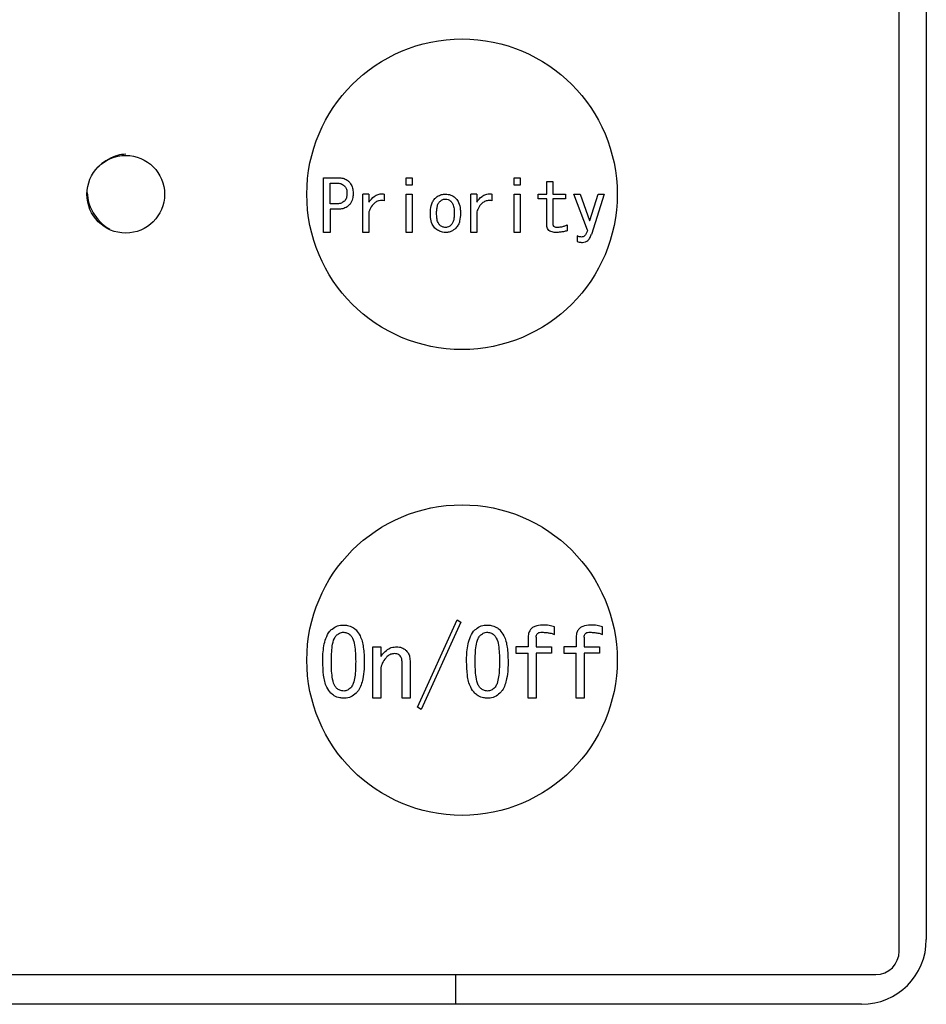
# Model space of a CAD drawing. Units: inches. Extents: x 0.4 to 16.6, y 0.2 to 10.8.
# Drawn here: x 12 to 12.1, y 6.2 to 6.3 of the extents above; entities that cross this region are included whole.
import ezdxf

# ---------------------------------------------------------------- set-up
doc = ezdxf.new("R2010")
doc.units = ezdxf.units.IN
doc.header["$MEASUREMENT"] = 0
doc.layers.add('WH', color=7, linetype='Continuous')

msp = doc.modelspace()

# ---------------------------------------------------------------- linework, layer by layer
at = {"layer": 'WH', "linetype": 'Continuous', "lineweight": 25}
for p, q in [((12.055845, 6.248454), (12.055845, 6.433494)), ((12.058601, 6.432313), (12.058601, 6.249636)), ((11.997432, 6.321348), (11.997432, 6.326904)), ((11.997432, 6.326904), (11.998933, 6.326904)), ((11.998107, 6.324253), (11.998107, 6.326364)), ((11.998107, 6.326364), (11.998762, 6.326364)), ((12.005822, 6.326904), (12.006429, 6.326904)), ((12.005822, 6.326163), (12.005822, 6.326904)), ((12.006429, 6.326163), (12.005822, 6.326163)), ((12.006429, 6.326904), (12.006429, 6.326163)), ((12.016766, 6.326163), (12.016766, 6.326904)), ((12.016766, 6.326904), (12.017373, 6.326904)), ((12.017373, 6.326163), (12.016766, 6.326163)), ((12.017373, 6.326904), (12.017373, 6.326163)), ((12.020101, 6.325251), (12.020101, 6.326505)), ((12.020101, 6.326505), (12.020708, 6.326505)), ((12.020708, 6.326505), (12.020708, 6.325251)), ((12.001433, 6.321348), (12.001433, 6.325251)), ((12.00204, 6.325251), (12.001433, 6.325251)), ((12.00204, 6.325251), (12.00204, 6.324424)), ((12.003579, 6.325251), (12.003579, 6.324567)), ((12.005822, 6.321348), (12.005822, 6.325251)), ((12.005822, 6.325251), (12.006429, 6.325251)), ((12.006429, 6.325251), (12.006429, 6.321348)), ((12.012377, 6.321348), (12.012377, 6.325251)), ((12.012984, 6.325251), (12.012377, 6.325251)), ((12.012984, 6.325251), (12.012984, 6.324424)), ((12.014523, 6.325251), (12.014523, 6.324567)), ((12.016766, 6.321348), (12.016766, 6.325251)), ((12.016766, 6.325251), (12.017373, 6.325251)), ((12.017373, 6.325251), (12.017373, 6.321348)), ((12.019226, 6.324779), (12.019226, 6.325251)), ((12.019226, 6.325251), (12.020101, 6.325251)), ((12.020708, 6.325251), (12.02199, 6.325251)), ((12.02199, 6.325251), (12.02199, 6.324779)), ((12.024213, 6.321574), (12.022845, 6.325251)), ((12.022845, 6.325251), (12.023472, 6.325251)), ((12.023472, 6.325251), (12.024441, 6.322572)), ((12.02447, 6.322572), (12.025297, 6.325251)), ((12.025924, 6.325251), (12.024613, 6.321147)), ((12.025297, 6.325251), (12.025924, 6.325251)), ((11.998762, 6.324253), (11.998107, 6.324253)), ((12.020101, 6.324779), (12.019226, 6.324779)), ((12.020101, 6.322087), (12.020101, 6.324779)), ((12.020708, 6.324779), (12.020708, 6.322201)), ((12.02199, 6.324779), (12.020708, 6.324779)), ((11.998933, 6.323714), (11.998107, 6.323714)), ((11.998107, 6.323714), (11.998107, 6.321348)), ((12.00204, 6.323455), (12.00204, 6.321348)), ((12.012984, 6.323455), (12.012984, 6.321348)), ((12.022161, 6.322116), (12.022161, 6.321517)), ((12.024441, 6.322572), (12.02447, 6.322572)), ((11.998107, 6.321348), (11.997432, 6.321348)), ((12.00204, 6.321348), (12.001433, 6.321348)), ((12.006429, 6.321348), (12.005822, 6.321348)), ((12.012984, 6.321348), (12.012377, 6.321348)), ((12.017373, 6.321348), (12.016766, 6.321348)), ((12.023187, 6.321004), (12.023187, 6.320434)), ((12.006971, 6.273209), (12.010999, 6.282063)), ((12.011378, 6.281835), (12.00735, 6.272981)), ((12.010999, 6.282063), (12.011378, 6.281835)), ((12.020879, 6.280581), (12.020879, 6.281341)), ((12.025743, 6.280581), (12.025743, 6.281341)), ((12.018208, 6.280277), (12.018208, 6.279327)), ((12.019017, 6.280315), (12.019017, 6.279327)), ((12.023072, 6.280277), (12.023072, 6.279327)), ((12.023881, 6.280315), (12.023881, 6.279327)), ((12.002437, 6.274124), (12.002437, 6.279327)), ((12.002437, 6.279327), (12.003246, 6.279327)), ((12.003246, 6.279327), (12.003246, 6.278339)), ((12.016965, 6.279327), (12.016965, 6.278698)), ((12.018208, 6.279327), (12.016965, 6.279327)), ((12.019017, 6.279327), (12.020575, 6.279327)), ((12.020575, 6.279327), (12.020575, 6.278698)), ((12.021829, 6.279327), (12.021829, 6.278698)), ((12.023072, 6.279327), (12.021829, 6.279327)), ((12.023881, 6.279327), (12.025439, 6.279327)), ((12.025439, 6.279327), (12.025439, 6.278698)), ((12.016965, 6.278698), (12.018208, 6.278698)), ((12.018208, 6.274124), (12.018208, 6.278698)), ((12.020575, 6.278698), (12.019017, 6.278698)), ((12.019017, 6.278698), (12.019017, 6.274124)), ((12.021829, 6.278698), (12.023072, 6.278698)), ((12.023072, 6.274124), (12.023072, 6.278698)), ((12.025439, 6.278698), (12.023881, 6.278698)), ((12.023881, 6.278698), (12.023881, 6.274124)), ((12.005401, 6.274124), (12.005401, 6.277845)), ((12.006211, 6.277921), (12.006211, 6.274124)), ((12.003246, 6.276857), (12.003246, 6.274124)), ((12.003246, 6.274124), (12.002437, 6.274124)), ((12.006211, 6.274124), (12.005401, 6.274124)), ((12.019017, 6.274124), (12.018208, 6.274124)), ((12.023881, 6.274124), (12.023072, 6.274124)), ((12.00735, 6.272981), (12.006971, 6.273209)), ((11.880254, 6.246092), (12.053483, 6.246092)), ((12.010832, 6.246092), (12.010832, 6.243074)), ((12.052039, 6.243074), (11.881173, 6.243074))]:
    msp.add_line(p, q, dxfattribs=at)
for centre, radius in [((12.011488, 6.325226), 0.015748), ((11.977367, 6.325226), 0.003937), ((12.011488, 6.277982), 0.015748)]:
    msp.add_circle(centre, radius, dxfattribs=at)
for centre, radius in [((12.052039, 6.249636), 0.006562), ((12.053483, 6.248454), 0.002362)]:
    msp.add_arc(centre, radius, 270, 0, dxfattribs=at)
for points, knots in [([(11.977367, 6.329294), (11.977089, 6.329268), (11.976524, 6.329215), (11.975591, 6.328798), (11.974926, 6.328359), (11.974636, 6.328043), (11.974572, 6.327972)], [0, 0, 0, 0, 0.306617, 0.6218363, 0.9159552, 1, 1, 1, 1]), ([(11.998762, 6.326364), (11.998844, 6.326361), (11.999055, 6.326353), (11.999342, 6.326265), (11.999501, 6.326128), (11.99956, 6.326077)], [0, 0, 0, 0, 0.28185, 0.730802, 1, 1, 1, 1]), ([(11.998933, 6.326904), (11.999056, 6.326898), (11.999338, 6.326884), (11.999723, 6.326754), (11.999931, 6.326578), (12.000016, 6.326505)], [0, 0, 0, 0, 0.311453, 0.716108, 1, 1, 1, 1]), ([(11.99956, 6.326077), (11.999622, 6.325997), (11.999763, 6.325814), (11.999811, 6.325531), (11.999816, 6.325356), (11.999817, 6.325308)], [0, 0, 0, 0, 0.3642824, 0.8240638, 1, 1, 1, 1]), ([(12.000016, 6.326505), (12.000123, 6.32637), (12.000332, 6.326106), (12.000432, 6.325672), (12.00044, 6.325408), (12.000444, 6.325308)], [0, 0, 0, 0, 0.390568, 0.768389, 1, 1, 1, 1]), ([(11.973468, 6.325412), (11.973492, 6.325048), (11.973533, 6.324407), (11.973949, 6.323524), (11.974467, 6.322743), (11.975088, 6.322092), (11.975544, 6.321809), (11.975737, 6.32169)], [0, 0, 0, 0, 0.2426804, 0.4277118, 0.6311668, 0.8441022, 1, 1, 1, 1]), ([(11.999817, 6.325308), (11.999814, 6.325221), (11.999806, 6.325008), (11.999724, 6.324732), (11.999601, 6.324586), (11.99956, 6.324538)], [0, 0, 0, 0, 0.315683, 0.772278, 1, 1, 1, 1]), ([(12.000444, 6.325308), (12.000438, 6.325176), (12.000425, 6.324854), (12.000286, 6.324426), (12.000089, 6.324196), (12.000016, 6.324111)], [0, 0, 0, 0, 0.303178, 0.743598, 1, 1, 1, 1]), ([(12.00204, 6.324424), (12.002201, 6.324641), (12.002452, 6.324978), (12.002964, 6.325238), (12.003321, 6.325283), (12.003523, 6.325258), (12.003579, 6.325251)], [0, 0, 0, 0, 0.4305619, 0.6695453, 0.9092997, 1, 1, 1, 1]), ([(12.008737, 6.324795), (12.008814, 6.324864), (12.009012, 6.325044), (12.009388, 6.32522), (12.009687, 6.325241), (12.009821, 6.325251)], [0, 0, 0, 0, 0.2559026, 0.6675955, 1, 1, 1, 1]), ([(12.009821, 6.325251), (12.010001, 6.325232), (12.010357, 6.325195), (12.010694, 6.324967), (12.010847, 6.324821), (12.010875, 6.324795)], [0, 0, 0, 0, 0.4575333, 0.9019954, 1, 1, 1, 1]), ([(12.012984, 6.324424), (12.013146, 6.324641), (12.013397, 6.324978), (12.013908, 6.325238), (12.014265, 6.325283), (12.014468, 6.325258), (12.014523, 6.325251)], [0, 0, 0, 0, 0.430562, 0.669545, 0.909132, 1, 1, 1, 1]), ([(11.99956, 6.324538), (11.999463, 6.324463), (11.999252, 6.3243), (11.998955, 6.324256), (11.998789, 6.324254), (11.998762, 6.324253)], [0, 0, 0, 0, 0.421849, 0.908536, 1, 1, 1, 1]), ([(12.000016, 6.324111), (11.999887, 6.324008), (11.999632, 6.323807), (11.999236, 6.323723), (11.999006, 6.323716), (11.998933, 6.323714)], [0, 0, 0, 0, 0.4141075, 0.8149922, 1, 1, 1, 1]), ([(12.003579, 6.324567), (12.003413, 6.324584), (12.003124, 6.324613), (12.002734, 6.324457), (12.002389, 6.32416), (12.002174, 6.3238), (12.00207, 6.323532), (12.00204, 6.323455)], [0, 0, 0, 0, 0.2353194, 0.4108248, 0.5858994, 0.8819527, 1, 1, 1, 1]), ([(12.008282, 6.323284), (12.008294, 6.323548), (12.008312, 6.323945), (12.008477, 6.324466), (12.008649, 6.324683), (12.008737, 6.324795)], [0, 0, 0, 0, 0.489954, 0.736577, 1, 1, 1, 1]), ([(12.008909, 6.323284), (12.008912, 6.323416), (12.008918, 6.323667), (12.008978, 6.324034), (12.009078, 6.324315), (12.00919, 6.324444), (12.009222, 6.324481)], [0, 0, 0, 0, 0.311659, 0.596539, 0.883428, 1, 1, 1, 1]), ([(12.009222, 6.324481), (12.009266, 6.324521), (12.009382, 6.324624), (12.00959, 6.324723), (12.009753, 6.324733), (12.009821, 6.324738)], [0, 0, 0, 0, 0.267745, 0.695323, 1, 1, 1, 1]), ([(12.009821, 6.324738), (12.009914, 6.324727), (12.010098, 6.324707), (12.010281, 6.324585), (12.010368, 6.324502), (12.010391, 6.324481)], [0, 0, 0, 0, 0.43618, 0.854855, 1, 1, 1, 1]), ([(12.010391, 6.324481), (12.010451, 6.3244), (12.010611, 6.324184), (12.010688, 6.323756), (12.010699, 6.323438), (12.010704, 6.323284)], [0, 0, 0, 0, 0.2384606, 0.6332403, 1, 1, 1, 1]), ([(12.010875, 6.324795), (12.010974, 6.324664), (12.011218, 6.324343), (12.011316, 6.323795), (12.011327, 6.323422), (12.011331, 6.323284)], [0, 0, 0, 0, 0.302152, 0.742817, 1, 1, 1, 1]), ([(12.014523, 6.324567), (12.014358, 6.324584), (12.014069, 6.324613), (12.013678, 6.324457), (12.013333, 6.32416), (12.013119, 6.3238), (12.013014, 6.323532), (12.012984, 6.323455)], [0, 0, 0, 0, 0.235305, 0.41094, 0.586004, 0.88196, 1, 1, 1, 1]), ([(12.008737, 6.321802), (12.008638, 6.321933), (12.008397, 6.322249), (12.008296, 6.322786), (12.008285, 6.32315), (12.008282, 6.323284)], [0, 0, 0, 0, 0.308331, 0.744807, 1, 1, 1, 1]), ([(12.009222, 6.322116), (12.009164, 6.322193), (12.00901, 6.322396), (12.008925, 6.322812), (12.008914, 6.323126), (12.008909, 6.323284)], [0, 0, 0, 0, 0.233762, 0.613135, 1, 1, 1, 1]), ([(12.010704, 6.323284), (12.010701, 6.323153), (12.010695, 6.322909), (12.010635, 6.322559), (12.010538, 6.322288), (12.010428, 6.322159), (12.010391, 6.322116)], [0, 0, 0, 0, 0.3186024, 0.5896145, 0.8622148, 1, 1, 1, 1]), ([(12.011331, 6.323284), (12.011319, 6.32302), (12.0113, 6.322627), (12.011129, 6.322117), (12.010961, 6.321909), (12.010875, 6.321802)], [0, 0, 0, 0, 0.498729, 0.741315, 1, 1, 1, 1]), ([(12.009821, 6.321859), (12.009711, 6.321871), (12.009502, 6.321894), (12.009314, 6.322027), (12.009233, 6.322105), (12.009222, 6.322116)], [0, 0, 0, 0, 0.490957, 0.932619, 1, 1, 1, 1]), ([(12.010391, 6.322116), (12.010342, 6.322072), (12.010228, 6.321969), (12.010029, 6.321874), (12.009881, 6.321863), (12.009821, 6.321859)], [0, 0, 0, 0, 0.30413, 0.71991, 1, 1, 1, 1]), ([(12.021079, 6.321348), (12.020925, 6.321355), (12.020691, 6.321365), (12.020395, 6.321483), (12.020216, 6.321638), (12.020116, 6.321854), (12.020106, 6.322005), (12.020101, 6.322087)], [0, 0, 0, 0, 0.328418, 0.501082, 0.675218, 0.824874, 1, 1, 1, 1]), ([(12.020708, 6.322201), (12.020711, 6.32216), (12.020717, 6.322089), (12.020771, 6.322004), (12.020852, 6.32194), (12.020987, 6.321895), (12.021098, 6.32189), (12.021164, 6.321888)], [0, 0, 0, 0, 0.196492, 0.332598, 0.468427, 0.686251, 1, 1, 1, 1]), ([(12.021164, 6.321888), (12.021296, 6.321895), (12.021532, 6.321908), (12.021866, 6.321995), (12.022063, 6.322075), (12.022161, 6.322116)], [0, 0, 0, 0, 0.382928, 0.689111, 1, 1, 1, 1]), ([(12.009821, 6.321348), (12.009721, 6.321353), (12.009467, 6.321367), (12.009078, 6.321508), (12.008849, 6.321706), (12.008737, 6.321802)], [0, 0, 0, 0, 0.2473248, 0.6346171, 1, 1, 1, 1]), ([(12.010875, 6.321802), (12.010799, 6.321733), (12.010597, 6.32155), (12.01023, 6.321376), (12.009941, 6.321356), (12.009821, 6.321348)], [0, 0, 0, 0, 0.2617459, 0.6944125, 1, 1, 1, 1]), ([(12.022161, 6.321517), (12.022033, 6.321488), (12.021791, 6.321434), (12.021431, 6.321369), (12.021196, 6.321355), (12.021079, 6.321348)], [0, 0, 0, 0, 0.3587704, 0.6783578, 1, 1, 1, 1]), ([(12.024213, 6.321574), (12.024188, 6.321484), (12.024137, 6.321304), (12.024018, 6.32109), (12.023868, 6.320953), (12.023736, 6.320897), (12.023649, 6.320892), (12.023615, 6.32089)], [0, 0, 0, 0, 0.284829, 0.57185, 0.734419, 0.897432, 1, 1, 1, 1]), ([(12.023701, 6.320349), (12.023809, 6.320358), (12.024008, 6.320375), (12.024259, 6.320531), (12.024475, 6.320783), (12.02456, 6.321007), (12.024613, 6.321147)], [0, 0, 0, 0, 0.247176, 0.453716, 0.65935, 1, 1, 1, 1]), ([(12.023615, 6.32089), (12.023561, 6.320894), (12.02346, 6.320901), (12.023316, 6.320944), (12.023231, 6.320984), (12.023187, 6.321004)], [0, 0, 0, 0, 0.364716, 0.679615, 1, 1, 1, 1]), ([(12.023187, 6.320434), (12.02325, 6.320413), (12.023363, 6.320373), (12.023537, 6.320352), (12.023646, 6.32035), (12.023701, 6.320349)], [0, 0, 0, 0, 0.3773559, 0.6870113, 1, 1, 1, 1]), ([(11.998192, 6.281037), (11.998356, 6.281168), (11.998685, 6.28143), (11.999165, 6.281525), (11.999428, 6.28153), (11.999484, 6.281531)], [0, 0, 0, 0, 0.440075, 0.881165, 1, 1, 1, 1]), ([(11.999484, 6.281531), (11.999609, 6.281525), (11.999926, 6.281509), (12.000375, 6.281353), (12.000629, 6.281132), (12.000738, 6.281037)], [0, 0, 0, 0, 0.271588, 0.688317, 1, 1, 1, 1]), ([(12.012785, 6.281037), (12.012949, 6.281168), (12.013278, 6.28143), (12.013757, 6.281525), (12.014021, 6.28153), (12.014077, 6.281531)], [0, 0, 0, 0, 0.440178, 0.881187, 1, 1, 1, 1]), ([(12.014077, 6.281531), (12.014202, 6.281525), (12.014518, 6.281509), (12.014967, 6.281353), (12.015222, 6.281132), (12.015331, 6.281037)], [0, 0, 0, 0, 0.271375, 0.688123, 1, 1, 1, 1]), ([(12.019663, 6.281531), (12.019392, 6.281516), (12.019004, 6.281494), (12.018563, 6.281238), (12.018328, 6.280949), (12.018221, 6.280609), (12.018211, 6.280378), (12.018208, 6.280277)], [0, 0, 0, 0, 0.363816, 0.523187, 0.683241, 0.862033, 1, 1, 1, 1]), ([(12.020879, 6.281341), (12.020698, 6.281401), (12.02041, 6.281495), (12.019997, 6.281527), (12.019774, 6.28153), (12.019663, 6.281531)], [0, 0, 0, 0, 0.4601238, 0.7292433, 1, 1, 1, 1]), ([(12.024527, 6.281531), (12.024257, 6.281516), (12.023868, 6.281494), (12.023427, 6.281238), (12.023192, 6.280949), (12.023085, 6.280609), (12.023076, 6.280378), (12.023072, 6.280277)], [0, 0, 0, 0, 0.363816, 0.523187, 0.683241, 0.862033, 1, 1, 1, 1]), ([(12.025743, 6.281341), (12.025562, 6.281401), (12.025274, 6.281495), (12.024861, 6.281527), (12.024639, 6.28153), (12.024527, 6.281531)], [0, 0, 0, 0, 0.4601238, 0.7292433, 1, 1, 1, 1]), ([(11.997356, 6.277845), (11.997361, 6.278107), (11.997376, 6.278898), (11.997537, 6.279963), (11.997925, 6.280754), (11.998153, 6.280995), (11.998192, 6.281037)], [0, 0, 0, 0, 0.233929, 0.704786, 0.948808, 1, 1, 1, 1]), ([(11.99823, 6.277845), (11.998233, 6.278108), (11.998238, 6.278635), (11.998318, 6.279414), (11.998432, 6.280066), (11.998656, 6.280374), (11.998724, 6.280467)], [0, 0, 0, 0, 0.290569, 0.5813, 0.873364, 1, 1, 1, 1]), ([(11.998724, 6.280467), (11.998825, 6.280554), (11.998983, 6.280689), (11.999253, 6.280794), (11.999406, 6.280804), (11.999484, 6.280809)], [0, 0, 0, 0, 0.464909, 0.725015, 1, 1, 1, 1]), ([(11.999484, 6.280809), (11.999618, 6.28079), (11.999821, 6.28076), (12.000053, 6.280609), (12.000155, 6.280515), (12.000206, 6.280467)], [0, 0, 0, 0, 0.489906, 0.741323, 1, 1, 1, 1]), ([(12.000206, 6.280467), (12.000266, 6.280388), (12.000479, 6.280105), (12.000605, 6.27947), (12.000692, 6.278676), (12.000697, 6.278123), (12.0007, 6.277845)], [0, 0, 0, 0, 0.109298, 0.389407, 0.69336, 1, 1, 1, 1]), ([(12.000738, 6.281037), (12.000882, 6.28085), (12.001277, 6.280338), (12.001527, 6.279209), (12.001558, 6.278325), (12.001574, 6.277845)], [0, 0, 0, 0, 0.209072, 0.570873, 1, 1, 1, 1]), ([(12.011949, 6.277845), (12.011954, 6.278107), (12.011969, 6.278898), (12.012129, 6.279963), (12.012517, 6.280754), (12.012745, 6.280995), (12.012785, 6.281037)], [0, 0, 0, 0, 0.233935, 0.704782, 0.948808, 1, 1, 1, 1]), ([(12.012823, 6.277845), (12.012825, 6.278108), (12.01283, 6.278635), (12.012911, 6.279414), (12.013024, 6.280066), (12.013249, 6.280374), (12.013317, 6.280467)], [0, 0, 0, 0, 0.290558, 0.581281, 0.873368, 1, 1, 1, 1]), ([(12.013317, 6.280467), (12.013418, 6.280554), (12.013576, 6.28069), (12.013846, 6.280794), (12.013998, 6.280804), (12.014077, 6.280809)], [0, 0, 0, 0, 0.4645918, 0.7250283, 1, 1, 1, 1]), ([(12.014077, 6.280809), (12.014211, 6.280789), (12.014414, 6.28076), (12.014645, 6.280609), (12.014747, 6.280515), (12.014799, 6.280467)], [0, 0, 0, 0, 0.489716, 0.741226, 1, 1, 1, 1]), ([(12.014799, 6.280467), (12.014858, 6.280388), (12.015072, 6.280105), (12.015197, 6.27947), (12.015284, 6.278676), (12.01529, 6.278123), (12.015293, 6.277845)], [0, 0, 0, 0, 0.109298, 0.389407, 0.69336, 1, 1, 1, 1]), ([(12.015331, 6.281037), (12.015475, 6.28085), (12.015869, 6.280338), (12.016119, 6.279209), (12.01615, 6.278325), (12.016167, 6.277845)], [0, 0, 0, 0, 0.209029, 0.570846, 1, 1, 1, 1]), ([(12.019017, 6.280315), (12.019021, 6.280386), (12.019028, 6.2805), (12.0191, 6.280644), (12.019205, 6.280742), (12.019386, 6.280812), (12.019532, 6.28081), (12.019625, 6.280809)], [0, 0, 0, 0, 0.230716, 0.374825, 0.519642, 0.697275, 1, 1, 1, 1]), ([(12.019625, 6.280809), (12.019756, 6.280802), (12.020018, 6.280787), (12.020445, 6.280741), (12.020724, 6.280638), (12.020879, 6.280581)], [0, 0, 0, 0, 0.307269, 0.614748, 1, 1, 1, 1]), ([(12.023881, 6.280315), (12.023885, 6.280386), (12.023892, 6.2805), (12.023964, 6.280644), (12.024069, 6.280742), (12.02425, 6.280812), (12.024397, 6.28081), (12.024489, 6.280809)], [0, 0, 0, 0, 0.230716, 0.374825, 0.519642, 0.697275, 1, 1, 1, 1]), ([(12.024489, 6.280809), (12.02462, 6.280802), (12.024882, 6.280787), (12.025309, 6.280741), (12.025588, 6.280638), (12.025743, 6.280581)], [0, 0, 0, 0, 0.307269, 0.614748, 1, 1, 1, 1]), ([(12.003702, 6.278871), (12.003854, 6.278995), (12.004156, 6.27924), (12.004584, 6.279321), (12.004808, 6.279326), (12.004842, 6.279327)], [0, 0, 0, 0, 0.461843, 0.91869, 1, 1, 1, 1]), ([(12.004842, 6.279327), (12.004941, 6.279322), (12.005197, 6.27931), (12.005552, 6.279189), (12.005751, 6.279016), (12.00583, 6.278947)], [0, 0, 0, 0, 0.274257, 0.708931, 1, 1, 1, 1]), ([(12.003246, 6.278339), (12.003286, 6.278391), (12.003365, 6.278496), (12.003514, 6.278677), (12.003631, 6.278797), (12.003702, 6.278871)], [0, 0, 0, 0, 0.280869, 0.561527, 1, 1, 1, 1]), ([(12.003778, 6.278225), (12.003637, 6.278049), (12.003354, 6.277697), (12.003254, 6.277188), (12.003248, 6.276911), (12.003246, 6.276857)], [0, 0, 0, 0, 0.445685, 0.892366, 1, 1, 1, 1]), ([(12.004615, 6.278643), (12.004499, 6.278628), (12.004235, 6.278594), (12.003965, 6.278404), (12.003819, 6.278264), (12.003778, 6.278225)], [0, 0, 0, 0, 0.363175, 0.824025, 1, 1, 1, 1]), ([(12.005222, 6.278415), (12.00518, 6.278452), (12.005079, 6.278541), (12.004868, 6.278629), (12.004702, 6.278638), (12.004615, 6.278643)], [0, 0, 0, 0, 0.251, 0.607061, 1, 1, 1, 1]), ([(12.005401, 6.277845), (12.005398, 6.277911), (12.005393, 6.278028), (12.005343, 6.278227), (12.005269, 6.278343), (12.005222, 6.278415)], [0, 0, 0, 0, 0.3244572, 0.5800102, 1, 1, 1, 1]), ([(12.00583, 6.278947), (12.005915, 6.278844), (12.0061, 6.278622), (12.006198, 6.278249), (12.006207, 6.278008), (12.006211, 6.277921)], [0, 0, 0, 0, 0.354475, 0.766506, 1, 1, 1, 1]), ([(11.998192, 6.274615), (11.998043, 6.274812), (11.997636, 6.27535), (11.997401, 6.276497), (11.997372, 6.277381), (11.997356, 6.277845)], [0, 0, 0, 0, 0.216414, 0.589483, 1, 1, 1, 1]), ([(11.998724, 6.275185), (11.998661, 6.275271), (11.998427, 6.275588), (11.998318, 6.276256), (11.998237, 6.277055), (11.998232, 6.277581), (11.99823, 6.277845)], [0, 0, 0, 0, 0.116399, 0.426716, 0.712407, 1, 1, 1, 1]), ([(12.0007, 6.277845), (12.000697, 6.277583), (12.000692, 6.277057), (12.000626, 6.276309), (12.0005, 6.275697), (12.000339, 6.27533), (12.000226, 6.275207), (12.000206, 6.275185)], [0, 0, 0, 0, 0.286473, 0.573094, 0.818162, 0.967786, 1, 1, 1, 1]), ([(12.001574, 6.277845), (12.00157, 6.277582), (12.001561, 6.27699), (12.001433, 6.275994), (12.001177, 6.275124), (12.00082, 6.27471), (12.000738, 6.274615)], [0, 0, 0, 0, 0.231388, 0.520588, 0.889519, 1, 1, 1, 1]), ([(12.012785, 6.274615), (12.012635, 6.274812), (12.012228, 6.27535), (12.011994, 6.276497), (12.011964, 6.277381), (12.011949, 6.277845)], [0, 0, 0, 0, 0.216414, 0.589483, 1, 1, 1, 1]), ([(12.013317, 6.275185), (12.013253, 6.275271), (12.01302, 6.275588), (12.01291, 6.276256), (12.01283, 6.277055), (12.012825, 6.277581), (12.012823, 6.277845)], [0, 0, 0, 0, 0.116396, 0.426734, 0.712418, 1, 1, 1, 1]), ([(12.015293, 6.277845), (12.01529, 6.277583), (12.015284, 6.277057), (12.015218, 6.276309), (12.015093, 6.275697), (12.014931, 6.27533), (12.014819, 6.275207), (12.014799, 6.275185)], [0, 0, 0, 0, 0.286465, 0.573079, 0.818115, 0.967787, 1, 1, 1, 1]), ([(12.016167, 6.277845), (12.016163, 6.277582), (12.016153, 6.27699), (12.016026, 6.275994), (12.015769, 6.275124), (12.015413, 6.27471), (12.015331, 6.274615)], [0, 0, 0, 0, 0.231403, 0.52062, 0.889571, 1, 1, 1, 1]), ([(11.999484, 6.274843), (11.99935, 6.27486), (11.999097, 6.274891), (11.998857, 6.275059), (11.998748, 6.275162), (11.998724, 6.275185)], [0, 0, 0, 0, 0.468907, 0.883685, 1, 1, 1, 1]), ([(12.000206, 6.275185), (12.000146, 6.27513), (11.999996, 6.274992), (11.999744, 6.274862), (11.999553, 6.274848), (11.999484, 6.274843)], [0, 0, 0, 0, 0.301386, 0.747184, 1, 1, 1, 1]), ([(12.014077, 6.274843), (12.013943, 6.274859), (12.01369, 6.274891), (12.01345, 6.275059), (12.013341, 6.275162), (12.013317, 6.275185)], [0, 0, 0, 0, 0.469242, 0.883691, 1, 1, 1, 1]), ([(12.014799, 6.275185), (12.014738, 6.27513), (12.014588, 6.274992), (12.014337, 6.274862), (12.014146, 6.274848), (12.014077, 6.274843)], [0, 0, 0, 0, 0.30149, 0.747097, 1, 1, 1, 1]), ([(11.999484, 6.274124), (11.999353, 6.27413), (11.99902, 6.274146), (11.998557, 6.274301), (11.998298, 6.274524), (11.998192, 6.274615)], [0, 0, 0, 0, 0.278664, 0.705757, 1, 1, 1, 1]), ([(12.000738, 6.274615), (12.00057, 6.27448), (12.000233, 6.27421), (11.999763, 6.274128), (11.999517, 6.274124), (11.999484, 6.274124)], [0, 0, 0, 0, 0.46331, 0.928847, 1, 1, 1, 1]), ([(12.014077, 6.274124), (12.013945, 6.27413), (12.013613, 6.274146), (12.01315, 6.274301), (12.01289, 6.274524), (12.012785, 6.274615)], [0, 0, 0, 0, 0.278823, 0.705822, 1, 1, 1, 1]), ([(12.015331, 6.274615), (12.015163, 6.27448), (12.014826, 6.27421), (12.014355, 6.274128), (12.014109, 6.274124), (12.014077, 6.274124)], [0, 0, 0, 0, 0.463516, 0.929072, 1, 1, 1, 1])]:
    msp.add_open_spline(points, degree=3, knots=knots, dxfattribs=at)

doc.saveas('drawing.dxf')
